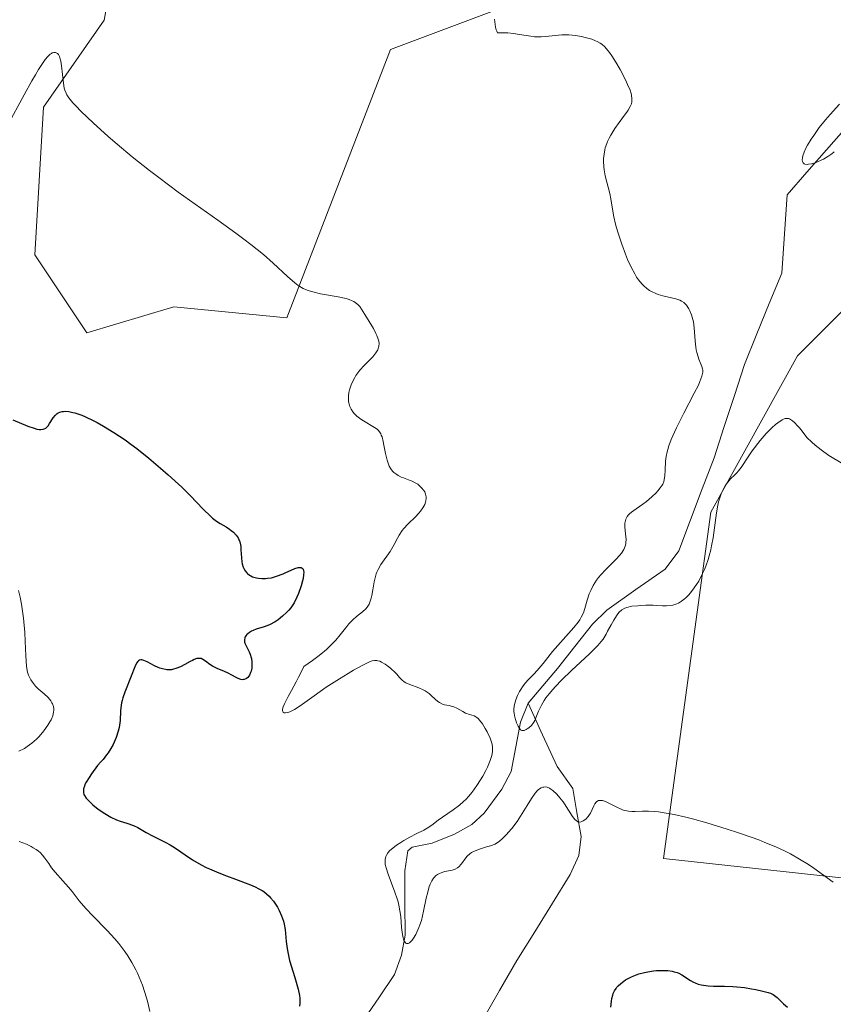
# Model space of a CAD drawing. Units: metres. Extents: x 628895 to 632326, y 4676411 to 4678787.
# Drawn here: x 630952 to 631053, y 4677326 to 4677449 of the extents above; entities that cross this region are included whole.
import ezdxf

# ---------------------------------------------------------------- set-up
doc = ezdxf.new("R2010")
doc.units = ezdxf.units.M
doc.header["$MEASUREMENT"] = 0
for name, color, linetype, lineweight in [('Corriente natural lineal', 142, 'Continuous', 13), ('Cultivos herbáceos CxS', 92, 'Continuous', 0), ('Curva de nivel maestra', 36, 'Continuous', 30), ('Curva de nivel normal', 36, 'Continuous', 0), ('Suelo desnudo CxS', 43, 'Continuous', 0)]:
    doc.layers.add(name, color=color, linetype=linetype, lineweight=lineweight)

# ---------------------------------------------------------------- blocks, each defined once
blk = doc.blocks.new('*U153')
at = {"layer": 'Cultivos herbáceos CxS', "color": 92, "linetype": 'Continuous', "lineweight": 0}
for points in [[(631086.8437, 4677338.5855, 418.0859), (631031.6637, 4677344.5847, 421.098), (631037.5051, 4677387.6113, 416.6287), (631048.2877, 4677407.0289, 414.4368), (631064.4617, 4677423.2105, 412.2784)], [(631101.2405, 4677510.7229, 405.007), (631049.6587, 4677479.5351, 409.2283), (631038.8179, 4677454.7527, 411.7502), (631017.2743, 4677452.4399, 413.7795), (630997.7299, 4677445.0843, 416.4392), (630984.8809, 4677411.7607, 420.5604), (630970.8227, 4677413.1241, 421.4629), (630960.0397, 4677409.8879, 423.3092), (630953.5711, 4677419.5971, 422.1334), (630954.6489, 4677437.9369, 420.3576), (630962.1975, 4677448.7245, 418.7203), (630964.3533, 4677460.5919, 418.1676), (630953.5717, 4677478.9315, 415.3672), (630955.7279, 4677512.3743, 412.177), (630963.2765, 4677547.9747, 409.5053)]]:
    blk.add_polyline3d(points, dxfattribs=at)
blk = doc.blocks.new('*U179')
at = {"layer": 'Curva de nivel normal', "color": 36, "linetype": 'Continuous', "lineweight": 0}
blk.add_polyline3d([(631053.48, 4677438.28, 410), (631052.32, 4677437.02, 410), (631051.76, 4677436.36, 410), (631050.98, 4677435.38, 410), (631050.29, 4677434.42, 410), (631049.98, 4677433.96, 410), (631049.52, 4677433.18, 410), (631049.33, 4677432.81, 410), (631049.1, 4677432.31, 410), (631048.95, 4677431.86, 410), (631048.9, 4677431.66, 410), (631048.87, 4677431.32, 410), (631048.89, 4677431.18, 410), (631048.97, 4677431.02, 410), (631049.1, 4677430.9, 410), (631049.21, 4677430.85, 410), (631049.5, 4677430.81, 410), (631049.66, 4677430.82, 410), (631050.03, 4677430.88, 410), (631050.42, 4677430.99, 410), (631050.69, 4677431.09, 410), (631051.23, 4677431.32, 410), (631051.52, 4677431.47, 410), (631052.05, 4677431.79, 410), (631052.53, 4677432.13, 410), (631052.83, 4677432.37, 410)], dxfattribs=at)
blk = doc.blocks.new('*U182')
at = {"layer": 'Curva de nivel normal', "color": 36, "linetype": 'Continuous', "lineweight": 0}
blk.add_polyline3d([(630950.15, 4677435.57, 420), (630952.26, 4677439.43, 420), (630953.22, 4677441.19, 420), (630953.65, 4677441.95, 420), (630954.04, 4677442.6, 420), (630954.69, 4677443.59, 420), (630954.88, 4677443.84, 420), (630955.2, 4677444.23, 420), (630955.48, 4677444.49, 420), (630955.65, 4677444.6, 420), (630955.75, 4677444.66, 420), (630955.93, 4677444.72, 420), (630956.16, 4677444.72, 420), (630956.39, 4677444.59, 420), (630956.52, 4677444.44, 420), (630956.63, 4677444.22, 420), (630956.7, 4677444.05, 420), (630956.81, 4677443.64, 420), (630956.91, 4677443.07, 420), (630957.13, 4677440.91, 420), (630957.24, 4677440.29, 420), (630957.32, 4677440.03, 420), (630957.47, 4677439.65, 420), (630957.57, 4677439.47, 420), (630957.82, 4677439.08, 420), (630958.32, 4677438.45, 420), (630958.66, 4677438.07, 420), (630959.34, 4677437.37, 420), (630960.81, 4677435.97, 420), (630962.67, 4677434.29, 420), (630963.79, 4677433.32, 420), (630965.68, 4677431.74, 420), (630967.81, 4677430.04, 420), (630968.96, 4677429.17, 420), (630971.38, 4677427.38, 420), (630976.3, 4677423.89, 420), (630978.53, 4677422.28, 420), (630979.52, 4677421.54, 420), (630980.42, 4677420.85, 420), (630981.96, 4677419.6, 420), (630983.18, 4677418.53, 420), (630984.96, 4677416.88, 420), (630985.85, 4677416.09, 420), (630986.27, 4677415.78, 420), (630986.69, 4677415.52, 420), (630986.92, 4677415.4, 420), (630987.4, 4677415.19, 420), (630987.66, 4677415.09, 420), (630988.09, 4677414.97, 420), (630989.07, 4677414.75, 420), (630991.24, 4677414.36, 420), (630992.22, 4677414.14, 420), (630992.63, 4677414.02, 420), (630992.99, 4677413.87, 420), (630993.19, 4677413.77, 420), (630993.54, 4677413.54, 420), (630993.68, 4677413.41, 420), (630993.93, 4677413.14, 420), (630994.15, 4677412.84, 420), (630994.55, 4677412.17, 420), (630995.62, 4677410.41, 420), (630995.93, 4677409.82, 420), (630996.06, 4677409.55, 420), (630996.23, 4677409.09, 420), (630996.28, 4677408.87, 420), (630996.32, 4677408.55, 420), (630996.3, 4677408.25, 420), (630996.27, 4677408.1, 420), (630996.16, 4677407.79, 420), (630996.09, 4677407.64, 420), (630995.94, 4677407.4, 420), (630995.54, 4677406.92, 420), (630994.49, 4677405.84, 420), (630993.94, 4677405.24, 420), (630993.69, 4677404.92, 420), (630993.46, 4677404.59, 420), (630993.32, 4677404.36, 420), (630993.07, 4677403.89, 420), (630992.86, 4677403.42, 420), (630992.65, 4677402.79, 420), (630992.59, 4677402.48, 420), (630992.53, 4677402.03, 420), (630992.52, 4677401.81, 420), (630992.53, 4677401.5, 420), (630992.55, 4677401.3, 420), (630992.64, 4677400.92, 420), (630992.7, 4677400.74, 420), (630992.86, 4677400.4, 420), (630993.07, 4677400.09, 420), (630993.22, 4677399.89, 420), (630993.58, 4677399.53, 420), (630994.06, 4677399.17, 420), (630994.39, 4677398.95, 420), (630995.75, 4677398.15, 420), (630996.07, 4677397.91, 420), (630996.21, 4677397.79, 420), (630996.39, 4677397.58, 420), (630996.54, 4677397.34, 420), (630996.6, 4677397.2, 420), (630996.69, 4677396.98, 420), (630996.85, 4677396.41, 420), (630996.93, 4677395.95, 420), (630997.12, 4677394.89, 420), (630997.32, 4677394.07, 420), (630997.49, 4677393.56, 420), (630997.6, 4677393.32, 420), (630997.78, 4677393, 420), (630998, 4677392.72, 420), (630998.16, 4677392.55, 420), (630998.52, 4677392.28, 420), (630998.7, 4677392.17, 420), (630999.09, 4677391.97, 420), (630999.35, 4677391.86, 420), (631000.2, 4677391.56, 420), (631000.43, 4677391.46, 420), (631000.82, 4677391.27, 420), (631001.13, 4677391.08, 420), (631001.31, 4677390.94, 420), (631001.61, 4677390.64, 420), (631001.88, 4677390.31, 420), (631001.99, 4677390.14, 420), (631002.11, 4677389.85, 420), (631002.18, 4677389.53, 420), (631002.18, 4677389.36, 420), (631002.14, 4677389.03, 420), (631002.09, 4677388.85, 420), (631001.99, 4677388.58, 420), (631001.77, 4677388.16, 420), (631001.46, 4677387.72, 420), (631001.28, 4677387.5, 420), (631000.85, 4677387.05, 420), (630999.88, 4677386.11, 420), (630999.42, 4677385.6, 420), (630999.2, 4677385.33, 420), (630998.83, 4677384.77, 420), (630998.6, 4677384.37, 420), (630998.18, 4677383.58, 420), (630997.86, 4677383, 420), (630997.69, 4677382.72, 420), (630996.54, 4677381.1, 420), (630996.2, 4677380.5, 420), (630996.06, 4677380.17, 420), (630995.98, 4677379.94, 420), (630995.84, 4677379.46, 420), (630995.73, 4677378.95, 420), (630995.56, 4677377.95, 420), (630995.43, 4677377.25, 420), (630995.36, 4677376.94, 420), (630995.28, 4677376.67, 420), (630995.09, 4677376.2, 420), (630994.85, 4677375.82, 420), (630994.67, 4677375.61, 420), (630994.26, 4677375.23, 420), (630993.51, 4677374.64, 420), (630993.07, 4677374.25, 420), (630992.59, 4677373.74, 420), (630992.33, 4677373.42, 420), (630991.51, 4677372.37, 420), (630990.95, 4677371.71, 420), (630990.22, 4677370.96, 420), (630989.78, 4677370.55, 420), (630989.1, 4677369.98, 420), (630988.71, 4677369.67, 420), (630988.08, 4677369.19, 420), (630986.97, 4677368.43, 420), (630986.77, 4677367.99, 420), (630986.34, 4677367.11, 420), (630986.04, 4677366.54, 420), (630985.44, 4677365.46, 420), (630985.04, 4677364.73, 420), (630984.57, 4677363.81, 420), (630984.42, 4677363.45, 420), (630984.35, 4677363.16, 420), (630984.35, 4677362.92, 420), (630984.41, 4677362.79, 420), (630984.55, 4677362.7, 420), (630984.7, 4677362.69, 420), (630985.01, 4677362.74, 420), (630985.25, 4677362.82, 420), (630985.81, 4677363.1, 420), (630986.54, 4677363.56, 420), (630988.26, 4677364.8, 420), (630989.77, 4677365.87, 420), (630991.41, 4677366.93, 420), (630992.49, 4677367.59, 420), (630993.16, 4677367.98, 420), (630994.32, 4677368.62, 420), (630995.15, 4677369.02, 420), (630995.47, 4677369.14, 420), (630995.75, 4677369.2, 420), (630995.88, 4677369.2, 420), (630996.06, 4677369.19, 420), (630996.18, 4677369.17, 420), (630996.44, 4677369.09, 420), (630996.64, 4677368.99, 420), (630997.08, 4677368.74, 420), (630997.52, 4677368.42, 420), (630997.8, 4677368.19, 420), (630998.31, 4677367.71, 420), (630998.52, 4677367.49, 420), (630998.87, 4677367.07, 420), (630999.14, 4677366.79, 420), (630999.46, 4677366.53, 420), (630999.66, 4677366.42, 420), (631000.13, 4677366.21, 420), (631001.25, 4677365.81, 420), (631001.81, 4677365.56, 420), (631002.07, 4677365.42, 420), (631002.53, 4677365.09, 420), (631002.8, 4677364.85, 420), (631003.29, 4677364.38, 420), (631003.64, 4677364.08, 420), (631003.82, 4677363.96, 420), (631004.2, 4677363.78, 420), (631004.47, 4677363.7, 420), (631005.01, 4677363.59, 420), (631005.42, 4677363.49, 420), (631005.62, 4677363.43, 420), (631006, 4677363.26, 420), (631006.72, 4677362.84, 420), (631007.05, 4677362.66, 420), (631007.21, 4677362.59, 420), (631007.42, 4677362.52, 420), (631007.83, 4677362.42, 420), (631008.14, 4677362.32, 420), (631008.35, 4677362.2, 420), (631008.46, 4677362.13, 420), (631008.63, 4677361.98, 420), (631008.81, 4677361.79, 420), (631009.17, 4677361.32, 420), (631009.52, 4677360.76, 420), (631009.74, 4677360.35, 420), (631010.12, 4677359.55, 420), (631010.3, 4677359.05, 420), (631010.36, 4677358.81, 420), (631010.42, 4677358.44, 420), (631010.42, 4677358.06, 420), (631010.4, 4677357.85, 420), (631010.32, 4677357.4, 420), (631010.25, 4677357.16, 420), (631010.12, 4677356.76, 420), (631009.78, 4677355.95, 420), (631009.57, 4677355.51, 420), (631009.2, 4677354.83, 420), (631008.56, 4677353.79, 420), (631008.09, 4677353.12, 420), (631007.85, 4677352.8, 420), (631007.47, 4677352.35, 420), (631007.08, 4677351.94, 420), (631006.82, 4677351.68, 420), (631006.3, 4677351.22, 420), (631005.53, 4677350.63, 420), (631004.2, 4677349.72, 420), (631003.68, 4677349.35, 420), (631002.87, 4677348.74, 420), (631002.3, 4677348.36, 420), (631001.89, 4677348.13, 420), (631000.94, 4677347.66, 420), (631000.14, 4677347.25, 420), (630999.39, 4677346.82, 420), (630999.02, 4677346.59, 420), (630998.5, 4677346.24, 420), (630997.84, 4677345.73, 420), (630997.67, 4677345.58, 420), (630997.41, 4677345.29, 420), (630997.23, 4677345.02, 420), (630997.15, 4677344.85, 420), (630997.07, 4677344.49, 420), (630997.07, 4677344.09, 420), (630997.1, 4677343.86, 420), (630997.19, 4677343.46, 420), (630997.44, 4677342.67, 420), (630998.3, 4677340.42, 420), (630998.58, 4677339.6, 420), (630998.69, 4677339.2, 420), (630998.79, 4677338.82, 420), (630998.92, 4677338.08, 420), (630999.01, 4677337.38, 420), (630999.13, 4677336.02, 420), (630999.24, 4677335.14, 420), (630999.32, 4677334.75, 420), (630999.42, 4677334.42, 420), (630999.48, 4677334.29, 420), (630999.63, 4677334.09, 420), (630999.72, 4677334.04, 420), (630999.93, 4677334.04, 420), (631000.09, 4677334.12, 420), (631000.2, 4677334.21, 420), (631000.43, 4677334.46, 420), (631000.61, 4677334.7, 420), (631000.88, 4677335.17, 420), (631001.02, 4677335.43, 420), (631001.28, 4677336.04, 420), (631001.4, 4677336.37, 420), (631001.58, 4677336.91, 420), (631001.86, 4677338.07, 420), (631002.19, 4677339.67, 420), (631002.37, 4677340.42, 420), (631002.56, 4677341.11, 420), (631002.67, 4677341.41, 420), (631002.86, 4677341.82, 420), (631003.08, 4677342.15, 420), (631003.24, 4677342.33, 420), (631003.35, 4677342.43, 420), (631003.58, 4677342.61, 420), (631003.76, 4677342.71, 420), (631004.13, 4677342.87, 420), (631004.5, 4677342.97, 420), (631005.18, 4677343.1, 420), (631005.4, 4677343.15, 420), (631005.76, 4677343.28, 420), (631006.06, 4677343.44, 420), (631006.23, 4677343.57, 420), (631006.53, 4677343.9, 420), (631006.68, 4677344.09, 420), (631006.99, 4677344.53, 420), (631007.27, 4677344.87, 420), (631007.61, 4677345.19, 420), (631007.82, 4677345.34, 420), (631008.05, 4677345.47, 420), (631008.57, 4677345.69, 420), (631008.94, 4677345.82, 420), (631009.67, 4677346.03, 420), (631010.16, 4677346.18, 420), (631010.74, 4677346.4, 420), (631011.05, 4677346.58, 420), (631011.25, 4677346.72, 420), (631011.66, 4677347.08, 420), (631012.14, 4677347.56, 420), (631012.4, 4677347.85, 420), (631012.81, 4677348.34, 420), (631013.46, 4677349.21, 420), (631013.89, 4677349.86, 420), (631014.7, 4677351.2, 420), (631015.24, 4677352.07, 420), (631015.7, 4677352.7, 420), (631015.97, 4677353, 420), (631016.13, 4677353.15, 420), (631016.45, 4677353.36, 420), (631016.66, 4677353.45, 420), (631016.77, 4677353.47, 420), (631016.94, 4677353.49, 420), (631017.21, 4677353.45, 420), (631017.5, 4677353.32, 420), (631017.66, 4677353.22, 420), (631017.9, 4677353.05, 420), (631018.4, 4677352.58, 420), (631018.79, 4677352.14, 420), (631019.17, 4677351.65, 420), (631019.36, 4677351.38, 420), (631020.34, 4677349.81, 420), (631020.63, 4677349.44, 420), (631020.78, 4677349.3, 420), (631021.02, 4677349.17, 420), (631021.31, 4677349.13, 420), (631021.5, 4677349.18, 420), (631021.67, 4677349.26, 420), (631022, 4677349.49, 420), (631022.3, 4677349.81, 420), (631022.47, 4677350.06, 420), (631022.58, 4677350.25, 420), (631022.78, 4677350.68, 420), (631022.99, 4677351.16, 420), (631023.12, 4677351.4, 420), (631023.27, 4677351.59, 420), (631023.37, 4677351.67, 420), (631023.58, 4677351.79, 420), (631023.71, 4677351.82, 420), (631023.92, 4677351.82, 420), (631024.08, 4677351.79, 420), (631024.45, 4677351.67, 420), (631024.86, 4677351.48, 420), (631025.76, 4677351.02, 420), (631026.45, 4677350.7, 420), (631026.78, 4677350.58, 420), (631027.1, 4677350.5, 420), (631027.31, 4677350.46, 420), (631027.72, 4677350.42, 420), (631028.13, 4677350.42, 420), (631029.02, 4677350.46, 420), (631029.78, 4677350.48, 420), (631030.57, 4677350.43, 420), (631031.02, 4677350.39, 420), (631031.74, 4677350.29, 420), (631032.98, 4677350.06, 420), (631034.43, 4677349.73, 420), (631035.24, 4677349.52, 420), (631037.01, 4677349.03, 420), (631039.55, 4677348.25, 420), (631040.82, 4677347.83, 420), (631042.64, 4677347.2, 420), (631043.47, 4677346.9, 420), (631044.24, 4677346.6, 420), (631045.59, 4677346.04, 420), (631046.74, 4677345.51, 420), (631047.4, 4677345.17, 420), (631048.55, 4677344.53, 420), (631049.65, 4677343.84, 420), (631050.31, 4677343.4, 420), (631051.53, 4677342.53, 420), (631052.73, 4677341.67, 420)], dxfattribs=at)
blk = doc.blocks.new('*U185')
at = {"layer": 'Curva de nivel normal', "color": 36, "linetype": 'Continuous', "lineweight": 0}
blk.add_polyline3d([(631010.67, 4677448.85, 415), (631010.8, 4677447.84, 415), (631010.88, 4677447.52, 415), (631010.93, 4677447.37, 415), (631011.03, 4677447.15, 415), (631011.48, 4677447.17, 415), (631012.3, 4677447.15, 415), (631013.03, 4677447.08, 415), (631014.32, 4677446.86, 415), (631015.19, 4677446.72, 415), (631015.61, 4677446.67, 415), (631015.89, 4677446.66, 415), (631016.47, 4677446.66, 415), (631017.04, 4677446.7, 415), (631018.19, 4677446.82, 415), (631019.04, 4677446.9, 415), (631019.47, 4677446.91, 415), (631019.89, 4677446.9, 415), (631020.7, 4677446.83, 415), (631021.46, 4677446.7, 415), (631021.93, 4677446.59, 415), (631022.74, 4677446.35, 415), (631023.22, 4677446.17, 415), (631023.42, 4677446.08, 415), (631023.77, 4677445.88, 415), (631023.97, 4677445.74, 415), (631024.35, 4677445.4, 415), (631024.73, 4677444.97, 415), (631024.93, 4677444.71, 415), (631025.23, 4677444.28, 415), (631025.73, 4677443.5, 415), (631026.26, 4677442.58, 415), (631026.92, 4677441.3, 415), (631027.19, 4677440.72, 415), (631027.49, 4677440.01, 415), (631027.61, 4677439.62, 415), (631027.67, 4677439.39, 415), (631027.73, 4677438.97, 415), (631027.73, 4677438.7, 415), (631027.71, 4677438.57, 415), (631027.66, 4677438.35, 415), (631027.51, 4677437.99, 415), (631027.26, 4677437.56, 415), (631027.09, 4677437.3, 415), (631026.81, 4677436.91, 415), (631026.13, 4677436.01, 415), (631025.59, 4677435.25, 415), (631025.1, 4677434.46, 415), (631024.88, 4677434.06, 415), (631024.7, 4677433.66, 415), (631024.59, 4677433.39, 415), (631024.42, 4677432.87, 415), (631024.35, 4677432.6, 415), (631024.26, 4677432.08, 415), (631024.21, 4677431.56, 415), (631024.2, 4677431.21, 415), (631024.23, 4677430.52, 415), (631024.28, 4677430.14, 415), (631024.42, 4677429.37, 415), (631024.96, 4677427.2, 415), (631025.11, 4677426.53, 415), (631025.32, 4677425.26, 415), (631025.49, 4677424.3, 415), (631025.69, 4677423.39, 415), (631025.82, 4677422.92, 415), (631026.04, 4677422.16, 415), (631026.46, 4677420.9, 415), (631026.93, 4677419.64, 415), (631027.19, 4677419, 415), (631027.62, 4677418.06, 415), (631028.07, 4677417.2, 415), (631028.31, 4677416.81, 415), (631028.55, 4677416.46, 415), (631028.71, 4677416.25, 415), (631029.05, 4677415.88, 415), (631029.22, 4677415.71, 415), (631029.57, 4677415.41, 415), (631029.92, 4677415.16, 415), (631030.17, 4677415.02, 415), (631030.68, 4677414.78, 415), (631030.97, 4677414.67, 415), (631031.56, 4677414.49, 415), (631033.17, 4677414.1, 415), (631033.67, 4677413.94, 415), (631033.88, 4677413.84, 415), (631034.15, 4677413.67, 415), (631034.27, 4677413.57, 415), (631034.5, 4677413.32, 415), (631034.79, 4677412.89, 415), (631034.93, 4677412.62, 415), (631035.13, 4677412.14, 415), (631035.29, 4677411.56, 415), (631035.35, 4677411.24, 415), (631035.45, 4677410.5, 415), (631035.58, 4677408.89, 415), (631035.67, 4677408.13, 415), (631035.72, 4677407.78, 415), (631035.78, 4677407.46, 415), (631035.94, 4677406.91, 415), (631036.05, 4677406.6, 415), (631036.41, 4677405.72, 415), (631036.5, 4677405.42, 415), (631036.52, 4677405.26, 415), (631036.52, 4677405, 415), (631036.46, 4677404.69, 415), (631036.42, 4677404.51, 415), (631036.17, 4677403.84, 415), (631035.98, 4677403.41, 415), (631035.47, 4677402.38, 415), (631034.17, 4677399.9, 415), (631033.25, 4677398.09, 415), (631033, 4677397.56, 415), (631032.6, 4677396.64, 415), (631032.31, 4677395.86, 415), (631032.17, 4677395.39, 415), (631032.1, 4677395.1, 415), (631031.99, 4677394.54, 415), (631031.91, 4677393.94, 415), (631031.83, 4677392.84, 415), (631031.79, 4677392.15, 415), (631031.72, 4677391.65, 415), (631031.67, 4677391.42, 415), (631031.55, 4677391.11, 415), (631031.47, 4677390.95, 415), (631031.25, 4677390.62, 415), (631030.96, 4677390.26, 415), (631030.73, 4677390.01, 415), (631030.2, 4677389.5, 415), (631029.54, 4677388.95, 415), (631029.09, 4677388.62, 415), (631028.23, 4677388.04, 415), (631027.67, 4677387.63, 415), (631027.41, 4677387.39, 415), (631027.29, 4677387.27, 415), (631027.14, 4677387.07, 415), (631026.98, 4677386.76, 415), (631026.87, 4677386.42, 415), (631026.85, 4677386.23, 415), (631026.84, 4677385.81, 415), (631026.93, 4677384.91, 415), (631026.99, 4677384.23, 415), (631026.98, 4677383.86, 415), (631026.96, 4677383.68, 415), (631026.89, 4677383.41, 415), (631026.71, 4677382.99, 415), (631026.41, 4677382.53, 415), (631026.21, 4677382.28, 415), (631025.71, 4677381.73, 415), (631024.47, 4677380.48, 415), (631023.87, 4677379.82, 415), (631023.59, 4677379.49, 415), (631023.34, 4677379.16, 415), (631022.93, 4677378.51, 415), (631022.61, 4677377.87, 415), (631022.43, 4677377.47, 415), (631022.18, 4677376.7, 415), (631021.89, 4677375.64, 415), (631021.71, 4677375.11, 415), (631021.44, 4677374.56, 415), (631021.26, 4677374.26, 415), (631021.04, 4677373.95, 415), (631020.51, 4677373.28, 415), (631018.53, 4677371.06, 415), (631017.88, 4677370.29, 415), (631016.69, 4677368.84, 415), (631015.95, 4677367.95, 415), (631015.54, 4677367.5, 415), (631014.88, 4677366.82, 415), (631014.48, 4677366.39, 415), (631014.13, 4677365.93, 415), (631013.92, 4677365.6, 415), (631013.78, 4677365.36, 415), (631013.53, 4677364.85, 415), (631013.31, 4677364.3, 415), (631013.22, 4677364, 415), (631013.12, 4677363.55, 415), (631013.07, 4677363.09, 415), (631013.07, 4677362.86, 415), (631013.09, 4677362.63, 415), (631013.17, 4677362.17, 415), (631013.29, 4677361.74, 415), (631013.39, 4677361.47, 415), (631013.6, 4677361.02, 415), (631013.79, 4677360.69, 415), (631013.89, 4677360.59, 415), (631014.05, 4677360.49, 415), (631014.25, 4677360.48, 415), (631014.36, 4677360.51, 415), (631014.6, 4677360.61, 415), (631014.73, 4677360.69, 415), (631014.94, 4677360.84, 415), (631015.24, 4677361.13, 415), (631015.53, 4677361.52, 415), (631015.65, 4677361.74, 415), (631015.8, 4677362.08, 415), (631016.12, 4677362.89, 415), (631016.48, 4677363.64, 415), (631016.83, 4677364.22, 415), (631017.04, 4677364.54, 415), (631017.43, 4677365.04, 415), (631017.89, 4677365.59, 415), (631018.24, 4677365.97, 415), (631018.99, 4677366.75, 415), (631020.22, 4677367.94, 415), (631022.45, 4677370.03, 415), (631023.49, 4677371.06, 415), (631023.92, 4677371.56, 415), (631024.14, 4677371.86, 415), (631024.51, 4677372.48, 415), (631024.71, 4677372.83, 415), (631025.13, 4677373.62, 415), (631025.47, 4677374.22, 415), (631025.81, 4677374.75, 415), (631025.98, 4677374.98, 415), (631026.15, 4677375.18, 415), (631026.49, 4677375.48, 415), (631026.85, 4677375.69, 415), (631027.11, 4677375.78, 415), (631027.71, 4677375.92, 415), (631028.44, 4677376, 415), (631028.83, 4677376.04, 415), (631029.45, 4677376.06, 415), (631030.38, 4677376.06, 415), (631030.77, 4677376.03, 415), (631031.5, 4677375.98, 415), (631032.03, 4677375.97, 415), (631032.55, 4677376.01, 415), (631032.81, 4677376.07, 415), (631033.28, 4677376.22, 415), (631033.52, 4677376.33, 415), (631033.87, 4677376.55, 415), (631034.23, 4677376.82, 415), (631034.42, 4677376.98, 415), (631034.78, 4677377.35, 415), (631034.97, 4677377.56, 415), (631035.25, 4677377.91, 415), (631035.76, 4677378.64, 415), (631036.01, 4677379.05, 415), (631036.37, 4677379.74, 415), (631036.72, 4677380.49, 415), (631036.88, 4677380.89, 415), (631037.18, 4677381.75, 415), (631037.31, 4677382.21, 415), (631037.5, 4677382.92, 415), (631037.6, 4677383.42, 415), (631037.79, 4677384.44, 415), (631038.23, 4677387.53, 415), (631038.4, 4677388.47, 415), (631038.49, 4677388.9, 415), (631038.66, 4677389.5, 415), (631038.85, 4677390.02, 415), (631038.99, 4677390.34, 415), (631039.3, 4677390.88, 415), (631039.46, 4677391.12, 415), (631039.79, 4677391.54, 415), (631040.02, 4677391.79, 415), (631040.45, 4677392.22, 415), (631040.74, 4677392.52, 415), (631040.94, 4677392.73, 415), (631041.28, 4677393.16, 415), (631042.24, 4677394.63, 415), (631042.66, 4677395.23, 415), (631043.65, 4677396.5, 415), (631044.41, 4677397.38, 415), (631045.11, 4677398.1, 415), (631045.55, 4677398.49, 415), (631045.83, 4677398.71, 415), (631046.37, 4677399.08, 415), (631046.61, 4677399.2, 415), (631046.73, 4677399.24, 415), (631046.93, 4677399.27, 415), (631047.15, 4677399.24, 415), (631047.27, 4677399.2, 415), (631047.54, 4677399.06, 415), (631047.68, 4677398.95, 415), (631047.93, 4677398.74, 415), (631048.3, 4677398.35, 415), (631048.51, 4677398.11, 415), (631048.85, 4677397.68, 415), (631049.43, 4677396.87, 415), (631050.07, 4677396.29, 415), (631050.47, 4677395.95, 415), (631051.21, 4677395.36, 415), (631052.19, 4677394.67, 415), (631053.91, 4677393.61, 415)], dxfattribs=at)
blk = doc.blocks.new('*U186')
at = {"layer": 'Curva de nivel maestra', "color": 36, "linetype": 'Continuous', "lineweight": 30}
for points in [[(630950.85, 4677399.1, 425), (630952.73, 4677398.31, 425), (630953.52, 4677398.03, 425), (630953.85, 4677397.94, 425), (630954.14, 4677397.89, 425), (630954.32, 4677397.88, 425), (630954.61, 4677397.91, 425), (630954.73, 4677397.95, 425), (630954.95, 4677398.06, 425), (630955.12, 4677398.22, 425), (630955.23, 4677398.34, 425), (630955.42, 4677398.63, 425), (630955.86, 4677399.35, 425), (630956.14, 4677399.68, 425), (630956.36, 4677399.87, 425), (630956.49, 4677399.95, 425), (630956.7, 4677400.04, 425), (630956.98, 4677400.11, 425), (630957.14, 4677400.13, 425), (630957.39, 4677400.14, 425), (630957.81, 4677400.11, 425), (630958.29, 4677400.01, 425), (630958.54, 4677399.95, 425), (630959.4, 4677399.65, 425), (630959.88, 4677399.45, 425), (630960.82, 4677399.01, 425), (630961.32, 4677398.75, 425), (630962.12, 4677398.3, 425), (630963.41, 4677397.52, 425), (630964.78, 4677396.59, 425), (630965.5, 4677396.07, 425), (630966.24, 4677395.52, 425), (630967.73, 4677394.34, 425), (630969.2, 4677393.1, 425), (630970.14, 4677392.27, 425), (630971.83, 4677390.71, 425), (630972.88, 4677389.67, 425), (630974.5, 4677388, 425), (630975.4, 4677387.1, 425), (630975.66, 4677386.87, 425), (630976.15, 4677386.5, 425), (630976.58, 4677386.22, 425), (630977.32, 4677385.79, 425), (630977.76, 4677385.5, 425), (630977.96, 4677385.35, 425), (630978.24, 4677385.12, 425), (630978.59, 4677384.75, 425), (630978.83, 4677384.41, 425), (630978.93, 4677384.22, 425), (630979.04, 4677383.92, 425), (630979.12, 4677383.56, 425), (630979.15, 4677383.36, 425), (630979.18, 4677382.92, 425), (630979.23, 4677381.93, 425), (630979.29, 4677381.43, 425), (630979.34, 4677381.19, 425), (630979.47, 4677380.79, 425), (630979.55, 4677380.6, 425), (630979.7, 4677380.34, 425), (630979.89, 4677380.1, 425), (630980, 4677379.99, 425), (630980.25, 4677379.8, 425), (630980.39, 4677379.71, 425), (630980.62, 4677379.6, 425), (630981.09, 4677379.45, 425), (630981.35, 4677379.4, 425), (630981.77, 4677379.37, 425), (630982.23, 4677379.37, 425), (630982.47, 4677379.4, 425), (630982.96, 4677379.48, 425), (630983.22, 4677379.54, 425), (630983.61, 4677379.65, 425), (630984.41, 4677379.97, 425), (630984.75, 4677380.12, 425), (630985.42, 4677380.43, 425), (630985.87, 4677380.61, 425), (630986.26, 4677380.73, 425), (630986.43, 4677380.76, 425), (630986.64, 4677380.75, 425), (630986.79, 4677380.67, 425), (630986.91, 4677380.52, 425), (630986.96, 4677380.34, 425), (630986.98, 4677380.18, 425), (630986.96, 4677379.82, 425), (630986.9, 4677379.39, 425), (630986.83, 4677379.09, 425), (630986.65, 4677378.46, 425), (630986.31, 4677377.51, 425), (630986.11, 4677377.04, 425), (630985.77, 4677376.37, 425), (630985.35, 4677375.75, 425), (630985.12, 4677375.46, 425), (630984.87, 4677375.18, 425), (630984.34, 4677374.68, 425), (630983.78, 4677374.25, 425), (630983.41, 4677374.01, 425), (630982.72, 4677373.63, 425), (630982.07, 4677373.37, 425), (630981.08, 4677373.08, 425), (630980.68, 4677372.93, 425), (630980.49, 4677372.84, 425), (630980.24, 4677372.69, 425), (630980.01, 4677372.52, 425), (630979.91, 4677372.42, 425), (630979.77, 4677372.25, 425), (630979.71, 4677372.15, 425), (630979.65, 4677372, 425), (630979.61, 4677371.76, 425), (630979.63, 4677371.48, 425), (630979.67, 4677371.34, 425), (630979.81, 4677371.02, 425), (630980.18, 4677370.28, 425), (630980.35, 4677369.87, 425), (630980.42, 4677369.65, 425), (630980.48, 4677369.43, 425), (630980.54, 4677368.97, 425), (630980.54, 4677368.52, 425), (630980.51, 4677368.23, 425), (630980.43, 4677367.86, 425), (630980.38, 4677367.69, 425), (630980.24, 4677367.39, 425), (630980.16, 4677367.26, 425), (630980.02, 4677367.09, 425), (630979.86, 4677366.95, 425), (630979.77, 4677366.9, 425), (630979.59, 4677366.83, 425), (630979.49, 4677366.82, 425), (630979.34, 4677366.81, 425), (630979.18, 4677366.84, 425), (630978.83, 4677366.96, 425), (630978.58, 4677367.08, 425), (630978.04, 4677367.37, 425), (630977.6, 4677367.6, 425), (630977.14, 4677367.82, 425), (630976.23, 4677368.21, 425), (630975.63, 4677368.5, 425), (630975.3, 4677368.7, 425), (630974.78, 4677369.1, 425), (630974.45, 4677369.33, 425), (630974.25, 4677369.42, 425), (630974.15, 4677369.44, 425), (630973.98, 4677369.46, 425), (630973.7, 4677369.42, 425), (630973.37, 4677369.3, 425), (630973.17, 4677369.21, 425), (630972.88, 4677369.06, 425), (630972.22, 4677368.68, 425), (630971.67, 4677368.4, 425), (630971.1, 4677368.18, 425), (630970.82, 4677368.1, 425), (630970.54, 4677368.05, 425), (630970.35, 4677368.04, 425), (630969.99, 4677368.05, 425), (630969.81, 4677368.07, 425), (630969.45, 4677368.14, 425), (630969.1, 4677368.25, 425), (630968.88, 4677368.33, 425), (630968.44, 4677368.54, 425), (630967.51, 4677369.04, 425), (630967.1, 4677369.21, 425), (630966.85, 4677369.26, 425), (630966.74, 4677369.26, 425), (630966.58, 4677369.23, 425), (630966.44, 4677369.15, 425), (630966.36, 4677369.07, 425), (630966.2, 4677368.86, 425), (630965.99, 4677368.42, 425), (630965.55, 4677367.26, 425), (630964.74, 4677365.24, 425), (630964.51, 4677364.57, 425), (630964.42, 4677364.24, 425), (630964.35, 4677363.93, 425), (630964.26, 4677363.32, 425), (630964.22, 4677362.94, 425), (630964.17, 4677361.74, 425), (630964.1, 4677361.15, 425), (630964.05, 4677360.86, 425), (630963.94, 4677360.4, 425), (630963.67, 4677359.61, 425), (630963.43, 4677359.06, 425), (630963.29, 4677358.75, 425), (630963.02, 4677358.26, 425), (630962.69, 4677357.74, 425), (630962.5, 4677357.47, 425), (630962.05, 4677356.9, 425), (630961.79, 4677356.61, 425), (630961.35, 4677356.16, 425), (630960.6, 4677355.11, 425), (630960.31, 4677354.67, 425), (630959.97, 4677354.1, 425), (630959.81, 4677353.78, 425), (630959.73, 4677353.59, 425), (630959.63, 4677353.24, 425), (630959.61, 4677353.09, 425), (630959.61, 4677352.81, 425), (630959.68, 4677352.56, 425), (630959.75, 4677352.41, 425), (630959.96, 4677352.1, 425), (630960.2, 4677351.83, 425), (630960.79, 4677351.26, 425), (630961.26, 4677350.88, 425), (630961.59, 4677350.63, 425), (630962.27, 4677350.18, 425), (630963.02, 4677349.74, 425), (630963.73, 4677349.42, 425), (630964.17, 4677349.25, 425), (630964.99, 4677348.98, 425), (630965.84, 4677348.68, 425), (630966.38, 4677348.43, 425), (630967.42, 4677347.84, 425), (630968.19, 4677347.4, 425), (630968.7, 4677347.15, 425), (630969.78, 4677346.64, 425), (630970.39, 4677346.3, 425), (630970.72, 4677346.1, 425), (630971.18, 4677345.79, 425), (630972.25, 4677345.05, 425), (630973.18, 4677344.43, 425), (630974.25, 4677343.81, 425), (630974.84, 4677343.5, 425), (630975.25, 4677343.31, 425), (630976.13, 4677342.93, 425), (630977.04, 4677342.57, 425), (630978.83, 4677341.9, 425), (630980.04, 4677341.45, 425), (630980.57, 4677341.23, 425), (630981.03, 4677341.02, 425), (630981.31, 4677340.89, 425), (630981.79, 4677340.62, 425), (630982, 4677340.49, 425), (630982.36, 4677340.21, 425), (630982.68, 4677339.93, 425), (630982.86, 4677339.73, 425), (630983.2, 4677339.3, 425), (630983.7, 4677338.54, 425), (630983.92, 4677338.13, 425), (630984.22, 4677337.48, 425), (630984.46, 4677336.8, 425), (630984.55, 4677336.46, 425), (630984.66, 4677335.77, 425), (630984.79, 4677334.28, 425), (630984.9, 4677333.42, 425), (630984.98, 4677332.96, 425), (630985.22, 4677331.94, 425), (630985.86, 4677329.8, 425), (630986.27, 4677328.36, 425), (630986.43, 4677327.59, 425), (630986.48, 4677327.25, 425), (630986.5, 4677326.65, 425), (630986.46, 4677326.27, 425)], [(631025.1, 4677326.15, 425), (631025.18, 4677326.9, 425), (631025.23, 4677327.22, 425), (631025.34, 4677327.63, 425), (631025.4, 4677327.82, 425), (631025.56, 4677328.17, 425), (631025.75, 4677328.46, 425), (631025.85, 4677328.6, 425), (631026.03, 4677328.8, 425), (631026.35, 4677329.09, 425), (631026.72, 4677329.38, 425), (631026.94, 4677329.52, 425), (631027.59, 4677329.87, 425), (631027.97, 4677330.04, 425), (631028.59, 4677330.26, 425), (631029.3, 4677330.45, 425), (631029.68, 4677330.53, 425), (631030.41, 4677330.64, 425), (631030.79, 4677330.67, 425), (631031.36, 4677330.7, 425), (631031.93, 4677330.69, 425), (631032.2, 4677330.67, 425), (631032.73, 4677330.6, 425), (631032.98, 4677330.54, 425), (631033.32, 4677330.44, 425), (631033.54, 4677330.36, 425), (631033.93, 4677330.16, 425), (631034.99, 4677329.45, 425), (631035.38, 4677329.23, 425), (631035.59, 4677329.14, 425), (631035.93, 4677329.01, 425), (631036.32, 4677328.92, 425), (631036.6, 4677328.87, 425), (631037.2, 4677328.8, 425), (631037.84, 4677328.76, 425), (631039.21, 4677328.73, 425), (631040.24, 4677328.69, 425), (631040.74, 4677328.66, 425), (631041.69, 4677328.56, 425), (631042.57, 4677328.43, 425), (631043.1, 4677328.34, 425), (631043.99, 4677328.14, 425), (631044.65, 4677327.96, 425), (631044.91, 4677327.87, 425), (631045.26, 4677327.69, 425), (631045.42, 4677327.59, 425), (631045.75, 4677327.32, 425), (631046.54, 4677326.56, 425), (631047.06, 4677326.12, 425)]]:
    blk.add_polyline3d(points, dxfattribs=at)

msp = doc.modelspace()

# ---------------------------------------------------------------- linework, layer by layer
at = {"layer": 'Corriente natural lineal', "color": 142, "linetype": 'Continuous', "lineweight": 13}
for points in [[(631033.5301, 4677382.8201, 413.7262), (631034.9934, 4677386.6734, 413.59), (631036.4568, 4677390.5268, 413.2367), (631037.9201, 4677394.3801, 413.2959), (631039.1834, 4677398.2434, 412.8606), (631040.4468, 4677402.1068, 412.6328), (631041.7101, 4677405.9701, 411.8696), (631043.2468, 4677409.7468, 411.7692), (631044.7834, 4677413.5234, 411.1626), (631046.3201, 4677417.3001, 410.7428), (631046.6501, 4677422.1751, 410.6159), (631046.9801, 4677427.0501, 410.2353), (631049.4234, 4677429.8334, 410.5519), (631051.8668, 4677432.6168, 409.7566), (631054.3101, 4677435.4001, 409.9374)], [(631014.8301, 4677363.8901, 415.3129), (631016.6501, 4677366.0351, 414.6055), (631018.4701, 4677368.1801, 414.441), (631020.6401, 4677370.9451, 414.511), (631022.8101, 4677373.7101, 414.7271), (631024.6001, 4677375.4501, 415.3046), (631028.2201, 4677378.0001, 413.9822), (631031.8401, 4677380.5501, 413.7835), (631033.5301, 4677382.8201, 413.7262)], [(630994.4901, 4677324.6401, 421.5749), (630996.3751, 4677327.4251, 420.7143), (630998.2601, 4677330.2101, 420.9338), (630999.1201, 4677332.5901, 420.8993), (630999.5501, 4677335.0601, 420.5181), (630999.5351, 4677339.0701, 420.0107), (630999.5201, 4677343.0801, 419.7613), (630999.8801, 4677345.5401, 419.7382), (631000.4401, 4677346.0201, 419.5787), (631002.9201, 4677346.5001, 418.9628), (631005.7001, 4677347.6401, 417.9614), (631007.8601, 4677348.8201, 417.7788), (631009.3601, 4677350.2301, 418.1262), (631011.5701, 4677353.2301, 416.5973), (631012.7301, 4677355.4101, 417.1077), (631013.3101, 4677358.4801, 416.9247), (631013.8901, 4677361.5501, 415.9329), (631014.8301, 4677363.8901, 415.3129)], [(631009.1301, 4677324.4501, 422.1925), (631011.2851, 4677328.1901, 421.5816), (631013.4401, 4677331.9301, 421.7065), (631015.6468, 4677335.4868, 421.3101), (631017.8534, 4677339.0434, 420.9211), (631020.0601, 4677342.6001, 420.7556), (631021.1501, 4677344.9801, 420.3993), (631021.4001, 4677347.3501, 419.9411), (631020.9001, 4677350.3301, 419.3138), (631020.4001, 4677353.3101, 418.5641), (631018.4201, 4677356.0201, 417.8587), (631016.6251, 4677359.9551, 415.3966), (631014.8301, 4677363.8901, 415.3129)]]:
    msp.add_polyline3d(points, dxfattribs=at)
at = {"layer": 'Cultivos herbáceos CxS', "color": 92, "linetype": 'Continuous', "lineweight": 0}
for points in [[(630959.8877, 4677577.6285, 406.8492), (630963.2765, 4677547.9747, 409.5053), (630955.7279, 4677512.3743, 412.177), (630953.5717, 4677478.9315, 415.3672), (630964.3533, 4677460.5919, 418.1676), (630962.1975, 4677448.7245, 418.7203), (630954.6489, 4677437.9369, 420.3576), (630953.5711, 4677419.5971, 422.1334), (630960.0397, 4677409.8879, 423.3092), (630970.8227, 4677413.1241, 421.4629), (630984.8809, 4677411.7607, 420.5604), (630997.7299, 4677445.0843, 416.4392), (631017.2743, 4677452.4399, 413.7795), (631038.8179, 4677454.7527, 411.7502), (631049.6587, 4677479.5351, 409.2283), (631101.2405, 4677510.7229, 405.007)], [(631064.4617, 4677423.2105, 412.2784), (631048.2877, 4677407.0289, 414.4368), (631037.5051, 4677387.6113, 416.6287), (631031.6637, 4677344.5847, 421.098), (631086.8437, 4677338.5855, 418.0859)]]:
    msp.add_polyline3d(points, dxfattribs=at)
at = {"layer": 'Curva de nivel normal', "color": 36, "linetype": 'Continuous', "lineweight": 0}
for points in [[(630951.61, 4677357.93, 430), (630952.29, 4677358.28, 430), (630952.62, 4677358.49, 430), (630953.22, 4677358.94, 430), (630953.77, 4677359.43, 430), (630954.11, 4677359.77, 430), (630954.69, 4677360.44, 430), (630955.2, 4677361.15, 430), (630955.46, 4677361.57, 430), (630955.6, 4677361.84, 430), (630955.8, 4677362.31, 430), (630955.91, 4677362.76, 430), (630955.93, 4677363.01, 430), (630955.93, 4677363.17, 430), (630955.88, 4677363.48, 430), (630955.78, 4677363.79, 430), (630955.7, 4677363.95, 430), (630955.55, 4677364.19, 430), (630955.22, 4677364.59, 430), (630954.74, 4677365.04, 430), (630954.01, 4677365.69, 430), (630953.68, 4677366.01, 430), (630953.28, 4677366.49, 430), (630953.08, 4677366.79, 430), (630952.8, 4677367.35, 430), (630952.66, 4677367.73, 430), (630952.61, 4677367.97, 430), (630952.54, 4677368.49, 430), (630952.46, 4677369.79, 430), (630952.39, 4677371.61, 430), (630952.33, 4677372.69, 430), (630952.19, 4677374.44, 430), (630952.03, 4677375.62, 430), (630951.93, 4677376.2, 430), (630951.76, 4677377.06, 430), (630951.54, 4677377.87, 430)], [(630967.88, 4677325.6, 430), (630967.61, 4677326.73, 430), (630967.46, 4677327.29, 430), (630967.22, 4677328.1, 430), (630966.95, 4677328.88, 430), (630966.76, 4677329.38, 430), (630966.34, 4677330.34, 430), (630966.12, 4677330.79, 430), (630965.64, 4677331.67, 430), (630965.13, 4677332.5, 430), (630964.77, 4677333.04, 430), (630964, 4677334.06, 430), (630963.53, 4677334.61, 430), (630962.58, 4677335.67, 430), (630960.74, 4677337.54, 430), (630959.97, 4677338.34, 430), (630959.64, 4677338.7, 430), (630959.08, 4677339.36, 430), (630958.21, 4677340.5, 430), (630957.78, 4677341.03, 430), (630957.07, 4677341.82, 430), (630956.1, 4677342.89, 430), (630955.67, 4677343.42, 430), (630955.3, 4677343.96, 430), (630954.83, 4677344.66, 430), (630954.55, 4677345, 430), (630954.23, 4677345.33, 430), (630954.05, 4677345.49, 430), (630953.74, 4677345.72, 430), (630953.38, 4677345.94, 430), (630953.12, 4677346.09, 430), (630952.55, 4677346.36, 430), (630951.64, 4677346.72, 430)]]:
    msp.add_polyline3d(points, dxfattribs=at)
at = {"layer": 'Suelo desnudo CxS', "color": 43, "linetype": 'Continuous', "lineweight": 0}
for points in [[(630959.8877, 4677577.6285, 406.8492), (630963.2765, 4677547.9747, 409.5053), (630955.7279, 4677512.3743, 412.177), (630953.5717, 4677478.9315, 415.3672), (630964.3533, 4677460.5919, 418.1676), (630962.1975, 4677448.7245, 418.7203), (630954.6489, 4677437.9369, 420.3576), (630953.5711, 4677419.5971, 422.1334), (630960.0397, 4677409.8879, 423.3092), (630970.8227, 4677413.1241, 421.4629), (630984.8809, 4677411.7607, 420.5604), (630997.7299, 4677445.0843, 416.4392), (631017.2743, 4677452.4399, 413.7795), (631038.8179, 4677454.7527, 411.7502), (631049.6587, 4677479.5351, 409.2283), (631101.2405, 4677510.7229, 405.007)], [(630963.2765, 4677547.9747, 409.5053), (630955.7279, 4677512.3743, 412.177), (630953.5717, 4677478.9315, 415.3672), (630964.3533, 4677460.5919, 418.1676), (630962.1975, 4677448.7245, 418.7203), (630954.6489, 4677437.9369, 420.3576), (630953.5711, 4677419.5971, 422.1334), (630960.0397, 4677409.8879, 423.3092), (630970.8227, 4677413.1241, 421.4629), (630984.8809, 4677411.7607, 420.5604), (630997.7299, 4677445.0843, 416.4392), (631017.2743, 4677452.4399, 413.7795), (631038.8179, 4677454.7527, 411.7502), (631049.6587, 4677479.5351, 409.2283), (631101.2405, 4677510.7229, 405.007)], [(631064.4617, 4677423.2105, 412.2784), (631048.2877, 4677407.0289, 414.4368), (631037.5051, 4677387.6113, 416.6287), (631031.6637, 4677344.5847, 421.098), (631086.8437, 4677338.5855, 418.0859)], [(631064.4617, 4677423.2105, 412.2784), (631048.2877, 4677407.0289, 414.4368), (631037.5051, 4677387.6113, 416.6287), (631031.6637, 4677344.5847, 421.098), (631086.8437, 4677338.5855, 418.0859)]]:
    msp.add_polyline3d(points, dxfattribs=at)

# ---------------------------------------------------------------- block references
at = {"layer": 'Cultivos herbáceos CxS', "color": 92, "linetype": 'Continuous', "lineweight": 0}
msp.add_blockref('*U153', (0, 0), dxfattribs=at)
at = {"layer": 'Curva de nivel maestra', "color": 36, "linetype": 'Continuous', "lineweight": 30}
msp.add_blockref('*U186', (0, 0), dxfattribs=at)
at = {"layer": 'Curva de nivel normal', "color": 36, "linetype": 'Continuous', "lineweight": 0}
for name in ['*U179', '*U185', '*U182']:
    msp.add_blockref(name, (0, 0), dxfattribs=at)

doc.saveas('drawing.dxf')
